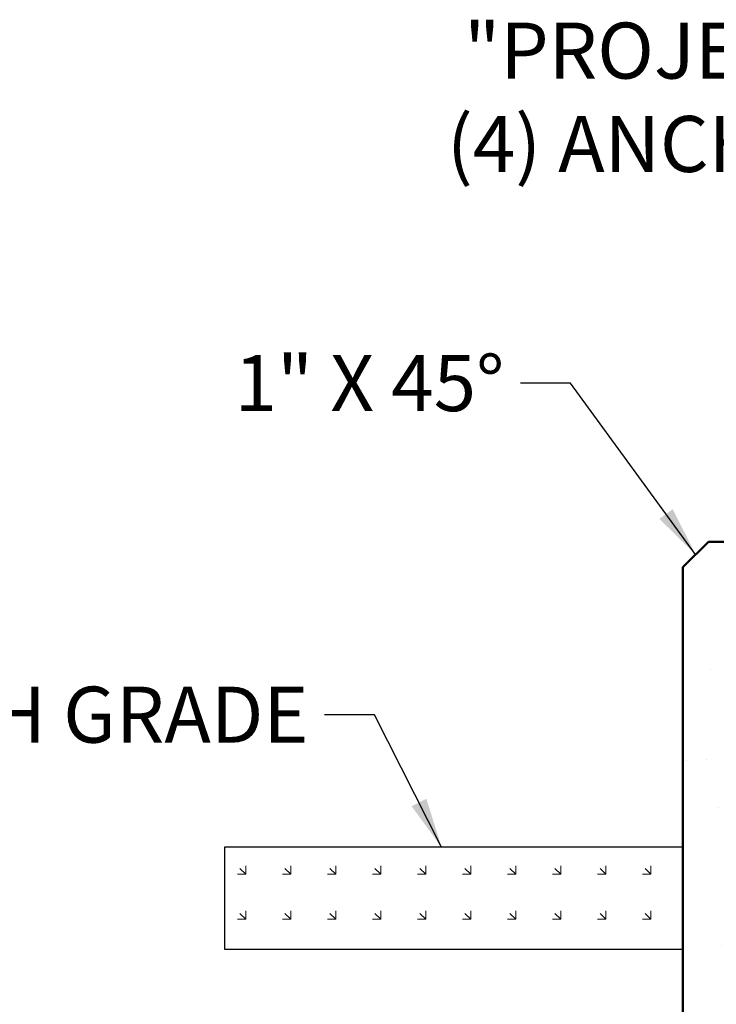
# Model space of a CAD drawing. Units: inches. Extents: x 5 to 165, y -196 to 215.
# Drawn here: x 60 to 87, y 103 to 141 of the extents above; entities that cross this region are included whole.
import ezdxf

# ---------------------------------------------------------------- set-up
doc = ezdxf.new("R2010")
doc.units = ezdxf.units.IN
doc.header["$LTSCALE"] = 20
doc.header["$MEASUREMENT"] = 0
for name, color, linetype, lineweight in [('Dimension (ANSI)', 7, 'Continuous', 25), ('Hatch (ANSI)', 7, 'Continuous', 18), ('Sketch Geometry (ANSI)', 7, 'Continuous', 25), ('Symbol (ANSI)', 7, 'Continuous', 25), ('Visible (ANSI)', 7, 'Continuous', 50)]:
    doc.layers.add(name, color=color, linetype=linetype, lineweight=lineweight)
doc.styles.add('Note Text (ANSI)', font='tahoma.ttf')
doc.dimstyles.new('Default (ANSI)', dxfattribs={"dimscale": 20, "dimtxt": 0.11, "dimasz": 0.098425, "dimexe": 0.125, "dimexo": 0.0625, "dimgap": 0.031496, "dimtad": 0, "dimtih": 1, "dimtoh": 1, "dimdec": 1, "dimrnd": 1e-08, "dimzin": 4, "dimdsep": 46, "dimtxsty": 'Note Text (ANSI)', "dimcen": 0.09, "dimdle": 0.393701, "dimclrd": 256, "dimclre": 256, "dimclrt": 7, "dimadec": 0, "dimazin": 1, "dimtfac": 0.909091, "dimtofl": 0, "dimtmove": 0, "dimatfit": 3, "dimfxl": 1, "dimtolj": 1, "dimtzin": 4, "dimlwd": -1, "dimlwe": -1, "dimarcsym": 0})
doc.dimstyles.new('Default (ANSI)$7', dxfattribs={"dimscale": 20, "dimtxt": 0.11, "dimasz": 0.098425, "dimexe": 0.125, "dimexo": 0.0625, "dimgap": 0.031496, "dimtad": 0, "dimtih": 1, "dimtoh": 1, "dimdec": 1, "dimrnd": 1e-08, "dimzin": 4, "dimdsep": 46, "dimtxsty": 'Note Text (ANSI)', "dimcen": 0.09, "dimdle": 0.393701, "dimclrd": 256, "dimclre": 256, "dimclrt": 7, "dimadec": 0, "dimazin": 1, "dimtfac": 0.909091, "dimtofl": 0, "dimtmove": 0, "dimatfit": 3, "dimfxl": 1, "dimtolj": 1, "dimtzin": 4, "dimlwd": -1, "dimlwe": -1, "dimarcsym": 0})

# ---------------------------------------------------------------- blocks, each defined once
blk = doc.blocks.new('*D11')
at = {"layer": 'Defpoints', "color": 0, "transparency": 16777216}
for p in [(99.016, 124.273), (108.378, 124.273), (103.106, 120.898)]:
    blk.add_point(p, dxfattribs=at)
at = {"layer": 'Dimension (ANSI)', "color": 156, "true_color": 0x004080, "transparency": 16777216}
for p, q in [((106.409, 140.188), (108.378, 140.188)), ((108.378, 140.188), (108.378, 128.21)), ((108.378, 126.242), (108.378, 128.21)), ((100.266, 124.273), (110.878, 124.273)), ((104.356, 120.898), (110.878, 120.898)), ((108.378, 118.93), (108.378, 116.961))]:
    blk.add_line(p, q, dxfattribs=at)
for points in [[(108.05, 126.242), (108.706, 126.242), (108.378, 124.273)], [(108.05, 118.93), (108.706, 118.93), (108.378, 120.898)]]:
    blk.add_solid(points, dxfattribs=at)
at = {"layer": 'Dimension (ANSI)', "color": 7, "transparency": 16777216, "insert": (76.843, 141.291), "char_height": 2.2, "attachment_point": 1, "style": 'Note Text (ANSI)'}
blk.add_mtext('\\A1; "\\fTahoma|b0|i0;\\H2.2000;PROJECTION REQ\'D\\P\\fTahoma|b0|i0;\\H2.2000;(4) ANCHOR BOLTS \\P', dxfattribs=at)

msp = doc.modelspace()

# ---------------------------------------------------------------- hatches: boundary and pattern name
at = {"layer": 'Hatch (ANSI)'}
h = msp.add_hatch(dxfattribs=at)
h.set_pattern_fill('ANSI31', color=256, scale=20, angle=15, style=0)
edge = h.paths.add_edge_path()
edge.add_line((94.606, 93.898), (94.606, 120.898))
edge.add_line((94.606, 120.898), (94.606, 125.898))
edge.add_line((94.606, 125.898), (94.481, 125.898))
edge.add_line((94.481, 125.898), (94.481, 93.898))
edge.add_ellipse((87.606, 93.898), major_axis=(0, -6.875), ratio=1, start_angle=9.3703, end_angle=90, ccw=False)
edge.add_ellipse((87.606, 93.898), major_axis=(-6.783, -1.119), ratio=1, start_angle=84.8522, end_angle=90, ccw=False)
edge.add_ellipse((87.606, 93.898), major_axis=(-6.856, -0.506), ratio=1, start_angle=85.7775, end_angle=90, ccw=False)
edge.add_line((87.606, 87.023), (69.606, 87.023))
edge.add_line((69.606, 87.023), (69.606, 86.898))
edge.add_line((69.606, 86.898), (86.106, 86.898))
edge.add_line((86.106, 86.898), (87.606, 86.898))
edge.add_ellipse((87.606, 93.898), major_axis=(7, 0), ratio=1, start_angle=270, end_angle=274.1469)
edge.add_ellipse((87.606, 93.898), major_axis=(6.982, 0.506), ratio=1, start_angle=270, end_angle=275.0545)
edge.add_ellipse((87.606, 93.898), major_axis=(6.91, 1.119), ratio=1, start_angle=270, end_angle=350.7985)
edge = h.paths.add_edge_path()
edge.add_line((92.606, 125.898), (92.606, 120.898))
edge.add_line((92.606, 120.898), (92.606, 93.898))
edge.add_ellipse((87.606, 93.898), major_axis=(0, -5), ratio=1, start_angle=12.9364, end_angle=90, ccw=False)
edge.add_ellipse((87.606, 93.898), major_axis=(-4.873, -1.119), ratio=1, start_angle=82.8742, end_angle=90, ccw=False)
edge.add_ellipse((87.606, 93.898), major_axis=(-4.974, -0.506), ratio=1, start_angle=84.1894, end_angle=90, ccw=False)
edge.add_line((87.606, 88.898), (86.106, 88.898))
edge.add_line((86.106, 88.898), (69.606, 88.898))
edge.add_line((69.606, 88.898), (69.606, 88.773))
edge.add_line((69.606, 88.773), (87.606, 88.773))
edge.add_ellipse((87.606, 93.898), major_axis=(5.125, 0), ratio=1, start_angle=270, end_angle=275.6684)
edge.add_ellipse((87.606, 93.898), major_axis=(5.1, 0.506), ratio=1, start_angle=270, end_angle=276.9472)
edge.add_ellipse((87.606, 93.898), major_axis=(5.001, 1.119), ratio=1, start_angle=270, end_angle=347.3844)
edge.add_line((92.731, 93.898), (92.731, 125.898))
edge.add_line((92.731, 125.898), (92.606, 125.898))
h = msp.add_hatch(dxfattribs=at)
h.set_pattern_fill('AR-SAND', color=256, scale=3.1908, angle=45, style=0, pattern_type=2)
edge = h.paths.add_edge_path()
edge.add_line((104.106, 88.898), (104.106, 119.898))
edge.add_line((104.106, 119.898), (103.106, 120.898))
edge.add_line((103.106, 120.898), (97.606, 120.898))
edge.add_line((97.606, 120.898), (97.606, 93.898))
edge.add_ellipse((102.606, 93.898), major_axis=(0, -5), ratio=1, start_angle=270, end_angle=347.0636)
edge.add_ellipse((102.606, 93.898), major_axis=(4.873, -1.119), ratio=1, start_angle=270, end_angle=277.1258)
edge.add_ellipse((102.606, 93.898), major_axis=(4.974, -0.506), ratio=1, start_angle=270, end_angle=275.8106)
edge.add_line((102.606, 88.898), (104.106, 88.898))
edge = h.paths.add_edge_path()
edge.add_line((86.106, 119.898), (86.106, 88.898))
edge.add_line((86.106, 88.898), (87.606, 88.898))
edge.add_ellipse((87.606, 93.898), major_axis=(5, 0), ratio=1, start_angle=270, end_angle=275.8106)
edge.add_ellipse((87.606, 93.898), major_axis=(4.974, 0.506), ratio=1, start_angle=270, end_angle=277.1258)
edge.add_ellipse((87.606, 93.898), major_axis=(4.873, 1.119), ratio=1, start_angle=270, end_angle=347.0636)
edge.add_line((92.606, 93.898), (92.606, 120.898))
edge.add_line((92.606, 120.898), (87.106, 120.898))
edge.add_line((87.106, 120.898), (86.106, 119.898))
h.paths.add_polyline_path([(94.472, 64.159), (86.106, 64.159), (86.106, 46.652), (86.606, 46.152), (103.606, 46.152), (104.106, 46.652), (104.106, 64.159), (95.74, 64.159), (95.539, 63.409), (94.673, 64.909)])
edge = h.paths.add_edge_path()
edge.add_line((86.106, 67.159), (94.472, 67.159))
edge.add_line((94.472, 67.159), (94.673, 67.909))
edge.add_line((94.673, 67.909), (95.539, 66.409))
edge.add_line((95.539, 66.409), (95.74, 67.159))
edge.add_line((95.74, 67.159), (104.106, 67.159))
edge.add_line((104.106, 67.159), (104.106, 86.898))
edge.add_line((104.106, 86.898), (102.606, 86.898))
edge.add_ellipse((102.606, 93.898), major_axis=(-7, 0), ratio=1, start_angle=85.8531, end_angle=90, ccw=False)
edge.add_ellipse((102.606, 93.898), major_axis=(-6.982, 0.506), ratio=1, start_angle=84.9455, end_angle=90, ccw=False)
edge.add_ellipse((102.606, 93.898), major_axis=(-6.91, 1.119), ratio=1, start_angle=9.2015, end_angle=90, ccw=False)
edge.add_line((95.606, 93.898), (95.606, 120.898))
edge.add_line((95.606, 120.898), (94.606, 120.898))
edge.add_line((94.606, 120.898), (94.606, 93.898))
edge.add_ellipse((87.606, 93.898), major_axis=(0, -7), ratio=1, start_angle=9.2015, end_angle=90, ccw=False)
edge.add_ellipse((87.606, 93.898), major_axis=(-6.91, -1.119), ratio=1, start_angle=84.9455, end_angle=90, ccw=False)
edge.add_ellipse((87.606, 93.898), major_axis=(-6.982, -0.506), ratio=1, start_angle=85.8531, end_angle=90, ccw=False)
edge.add_line((87.606, 86.898), (86.106, 86.898))
edge.add_line((86.106, 86.898), (86.106, 67.159))
h = msp.add_hatch(dxfattribs=at)
h.set_pattern_fill('GRASS', color=256, scale=1.76777, angle=45, style=0, pattern_type=2)
h.paths.add_polyline_path([(86.106, 108.898), (68.106, 108.898), (68.106, 104.898), (86.106, 104.898)])

# ---------------------------------------------------------------- linework, layer by layer
at = {"layer": 'Sketch Geometry (ANSI)'}
for p, q in [((86.106, 108.898), (68.106, 108.898)), ((68.106, 108.898), (68.106, 104.898)), ((86.106, 104.898), (86.106, 108.898)), ((68.106, 104.898), (86.106, 104.898))]:
    msp.add_line(p, q, dxfattribs=at)
at = {"layer": 'Visible (ANSI)'}
for p, q in [((87.106, 120.898), (86.106, 119.898)), ((92.606, 120.898), (87.106, 120.898)), ((86.106, 119.898), (86.106, 88.898))]:
    msp.add_line(p, q, dxfattribs=at)

# ---------------------------------------------------------------- texts
at = {"layer": 'Symbol (ANSI)', "color": 7, "char_height": 2.2, "attachment_point": 3, "style": 'Note Text (ANSI)'}
for s, insert, width in [('\\fTahoma|b0|i0;1" X 45°', (79.096, 128.229), 11.23711), ('\\fTahoma|b0|i0;FINISH GRADE', (71.404, 115.206), 19.98898)]:
    msp.add_mtext(s, dxfattribs=dict(at, insert=insert, width=width))

# ---------------------------------------------------------------- dimensions: what is measured, and where the dimension line sits
at = {"layer": 'Dimension (ANSI)', "color": 156, "true_color": 0x004080}
dim = msp.add_linear_dim(base=(108.378, 124.273), p1=(103.106, 120.898), p2=(99.016, 124.273), angle=90, text=' "\\fTahoma|b0|i0;\\H2.2000;PROJECTION REQ\'D\\P\\fTahoma|b0|i0;\\H2.2000;(4) ANCHOR BOLTS \\P', dimstyle='Default (ANSI)', override={"dimgap": 0.031496, "dimdec": 1, "dimtol": 0, "dimlim": 0, "dimtp": 0, "dimtm": 0, "dimtdec": 2, "dimtmove": 1, "dimatfit": 1, "dimtvp": -0.333333}, dxfattribs=at)
dim.commit()
dim.dimension.update_dxf_attribs({"geometry": '*D11', "text_midpoint": (108.071, 140.188), "dimtype": 160})

# ---------------------------------------------------------------- leaders
at = {"layer": 'Symbol (ANSI)', "color": 156, "true_color": 0x004080, "annotation_type": 0, "has_hookline": 1, "hookline_direction": 1}
for points, text_width in [([(86.606, 120.398), (81.694, 127.129), (79.726, 127.129)], 10.759), ([(76.632, 108.898), (74.002, 114.106), (72.033, 114.106)], 19.67)]:
    msp.add_leader(points, dimstyle='Default (ANSI)$7', override={"dimtad": 0}, dxfattribs=dict(at, text_width=text_width))

doc.saveas('drawing.dxf')
